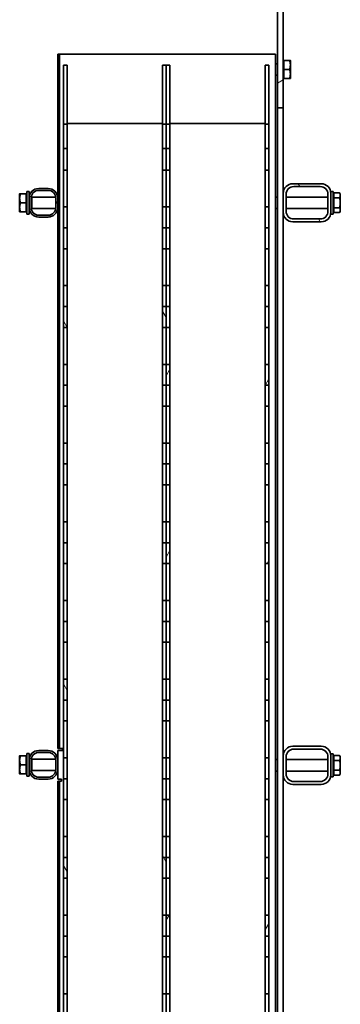
# Model space of a CAD drawing. Units: millimetres. Extents: x 45142 to 117399, y 199542 to 219357.
# Drawn here: x 56411 to 56748, y 214359 to 215393 of the extents above; entities that cross this region are included whole.
import ezdxf

# ---------------------------------------------------------------- set-up
doc = ezdxf.new("R2010")
doc.units = ezdxf.units.MM
doc.layers.add('Viditelná (ISO)', color=7, linetype='Continuous', lineweight=35)
doc.layers.add('Šrafy (ISO)', color=150, linetype='Continuous', lineweight=9)
pattern_1 = [(60, (362671.04, 161899.84), (-82.4889, 47.625), [])]
pattern_2 = [(120, (362671.04, 161899.84), (-82.4889, -47.625), [])]

# ---------------------------------------------------------------- blocks, each defined once
blk = doc.blocks.new('ACO Oleopator G NS80_8000 H')
at = {"layer": 'Šrafy (ISO)'}
h = blk.add_hatch(dxfattribs=at)
h.set_pattern_fill('ANSI31', color=256, scale=762, angle=-15, style=0)
h.set_pattern_definition([(30, (362671.04, 161899.84), (-47.625, 82.4889), [])])
h.paths.add_polyline_path([(368170.1, 170288.4), (368176.1, 170288.4), (368176.1, 170647.7), (368176.1, 170671), (368170.1, 170671), (368170.1, 170646.7)])
h.paths.add_polyline_path([(368176.1, 172568.4), (368170.1, 172568.4), (368170.1, 172213.4), (368176.1, 172213.4)])
h.paths.add_polyline_path([(368176.1, 170683.5), (368176.1, 170743.4), (368170.1, 170743.4), (368170.1, 170707.7), (368170.1, 170683.5)])
h = blk.add_hatch(dxfattribs=at)
h.set_pattern_fill('ANSI31', color=256, scale=762, angle=75, style=0)
h.set_pattern_definition(pattern_2)
h.paths.add_polyline_path([(367945.1, 172196.3), (367949.1, 172196.3), (367949.1, 172258.2), (367945.1, 172258.2)])
h.paths.add_polyline_path([(368049.1, 172196.3), (368053.1, 172196.3), (368053.1, 172258.2), (368049.1, 172258.2)])
h.paths.add_polyline_path([(368049.1, 172148), (368053.1, 172148), (368053.1, 172170.7), (368049.1, 172170.7)])
h.paths.add_polyline_path([(367945.1, 172148), (367949.1, 172148), (367949.1, 172170.7), (367945.1, 172170.7)])
h.paths.add_polyline_path([(368049.1, 172087.3), (368053.1, 172087.3), (368053.1, 172065.4), (368049.1, 172065.4)])
h.paths.add_polyline_path([(367945.1, 172087.3), (367949.1, 172087.3), (367949.1, 172065.4), (367945.1, 172065.4)])
h.paths.add_polyline_path([(368053.1, 172087.3), (368053.1, 172109.3), (368049.1, 172109.3), (368049.1, 172087.3)])
h.paths.add_polyline_path([(368049.1, 172004.7), (368053.1, 172004.7), (368053.1, 171982.8), (368049.1, 171982.8)])
h.paths.add_polyline_path([(367949.1, 172087.3), (367949.1, 172109.3), (367945.1, 172109.3), (367945.1, 172087.3)])
h.paths.add_polyline_path([(367945.1, 172004.7), (367949.1, 172004.7), (367949.1, 171982.8), (367945.1, 171982.8)])
h.paths.add_polyline_path([(368053.1, 172004.7), (368053.1, 172026.7), (368049.1, 172026.7), (368049.1, 172004.7)])
h.paths.add_polyline_path([(368049.1, 171922.1), (368053.1, 171922.1), (368053.1, 171900.2), (368049.1, 171900.2)])
h.paths.add_polyline_path([(367949.1, 172004.7), (367949.1, 172026.7), (367945.1, 172026.7), (367945.1, 172004.7)])
h.paths.add_polyline_path([(367945.1, 171922.1), (367949.1, 171922.1), (367949.1, 171900.2), (367945.1, 171900.2)])
h.paths.add_polyline_path([(368053.1, 171922.1), (368053.1, 171944.1), (368049.1, 171944.1), (368049.1, 171922.1)])
h.paths.add_polyline_path([(368049.1, 171839.5), (368053.1, 171839.5), (368053.1, 171817.6), (368049.1, 171817.6)])
h.paths.add_polyline_path([(367949.1, 171922.1), (367949.1, 171944.1), (367945.1, 171944.1), (367945.1, 171922.1)])
h.paths.add_polyline_path([(367945.1, 171839.5), (367949.1, 171839.5), (367949.1, 171817.6), (367945.1, 171817.6)])
h.paths.add_polyline_path([(368053.1, 171839.5), (368053.1, 171861.5), (368049.1, 171861.5), (368049.1, 171839.5)])
h.paths.add_polyline_path([(368049.1, 171756.9), (368053.1, 171756.9), (368053.1, 171735), (368049.1, 171735)])
h.paths.add_polyline_path([(367949.1, 171839.5), (367949.1, 171861.5), (367945.1, 171861.5), (367945.1, 171839.5)])
h.paths.add_polyline_path([(367945.1, 171756.9), (367949.1, 171756.9), (367949.1, 171735), (367945.1, 171735)])
h.paths.add_polyline_path([(368053.1, 171756.9), (368053.1, 171778.9), (368049.1, 171778.9), (368049.1, 171756.9)])
h.paths.add_polyline_path([(368049.1, 171674.3), (368053.1, 171674.3), (368053.1, 171652.4), (368049.1, 171652.4)])
h.paths.add_polyline_path([(367949.1, 171756.9), (367949.1, 171778.9), (367945.1, 171778.9), (367945.1, 171756.9)])
h.paths.add_polyline_path([(367945.1, 171674.3), (367949.1, 171674.3), (367949.1, 171652.4), (367945.1, 171652.4)])
h.paths.add_polyline_path([(368053.1, 171674.3), (368053.1, 171696.3), (368049.1, 171696.3), (368049.1, 171674.3)])
h.paths.add_polyline_path([(368049.1, 171591.7), (368053.1, 171591.7), (368053.1, 171569.8), (368049.1, 171569.8)])
h.paths.add_polyline_path([(367949.1, 171674.3), (367949.1, 171696.3), (367945.1, 171696.3), (367945.1, 171674.3)])
h.paths.add_polyline_path([(367945.1, 171591.7), (367949.1, 171591.7), (367949.1, 171569.8), (367945.1, 171569.8)])
h.paths.add_polyline_path([(368053.1, 171591.7), (368053.1, 171613.7), (368049.1, 171613.7), (368049.1, 171591.7)])
h.paths.add_polyline_path([(368049.1, 171509.1), (368053.1, 171509.1), (368053.1, 171487.2), (368049.1, 171487.2)])
h.paths.add_polyline_path([(367949.1, 171591.7), (367949.1, 171613.7), (367945.1, 171613.7), (367945.1, 171591.7)])
h.paths.add_polyline_path([(367945.1, 171509.1), (367949.1, 171509.1), (367949.1, 171487.2), (367945.1, 171487.2)])
h.paths.add_polyline_path([(368053.1, 171509.1), (368053.1, 171531.1), (368049.1, 171531.1), (368049.1, 171509.1)])
h.paths.add_polyline_path([(368049.1, 171426.5), (368053.1, 171426.5), (368053.1, 171404.6), (368049.1, 171404.6)])
h.paths.add_polyline_path([(367949.1, 171509.1), (367949.1, 171531.1), (367945.1, 171531.1), (367945.1, 171509.1)])
h.paths.add_polyline_path([(367945.1, 171426.5), (367949.1, 171426.5), (367949.1, 171404.6), (367945.1, 171404.6)])
h.paths.add_polyline_path([(368053.1, 171426.5), (368053.1, 171448.5), (368049.1, 171448.5), (368049.1, 171426.5)])
h.paths.add_polyline_path([(368049.1, 171343.9), (368053.1, 171343.9), (368053.1, 171322), (368049.1, 171322)])
h.paths.add_polyline_path([(367949.1, 171426.5), (367949.1, 171448.5), (367945.1, 171448.5), (367945.1, 171426.5)])
h.paths.add_polyline_path([(367945.1, 171343.9), (367949.1, 171343.9), (367949.1, 171322), (367945.1, 171322)])
h.paths.add_polyline_path([(368053.1, 171343.9), (368053.1, 171365.9), (368049.1, 171365.9), (368049.1, 171343.9)])
h.paths.add_polyline_path([(368049.1, 171261.3), (368053.1, 171261.3), (368053.1, 171239.4), (368049.1, 171239.4)])
h.paths.add_polyline_path([(367949.1, 171343.9), (367949.1, 171365.9), (367945.1, 171365.9), (367945.1, 171343.9)])
h.paths.add_polyline_path([(367945.1, 171261.3), (367949.1, 171261.3), (367949.1, 171239.4), (367945.1, 171239.4)])
h.paths.add_polyline_path([(368053.1, 171261.3), (368053.1, 171283.3), (368049.1, 171283.3), (368049.1, 171261.3)])
h.paths.add_polyline_path([(368049.1, 171178.7), (368053.1, 171178.7), (368053.1, 171156.8), (368049.1, 171156.8)])
h.paths.add_polyline_path([(367949.1, 171261.3), (367949.1, 171283.3), (367945.1, 171283.3), (367945.1, 171261.3)])
h.paths.add_polyline_path([(367945.1, 171178.7), (367949.1, 171178.7), (367949.1, 171156.8), (367945.1, 171156.8)])
h.paths.add_polyline_path([(368053.1, 171178.7), (368053.1, 171200.7), (368049.1, 171200.7), (368049.1, 171178.7)])
h.paths.add_polyline_path([(368049.1, 171096.1), (368053.1, 171096.1), (368053.1, 171074.2), (368049.1, 171074.2)])
h.paths.add_polyline_path([(367949.1, 171178.7), (367949.1, 171200.7), (367945.1, 171200.7), (367945.1, 171178.7)])
h.paths.add_polyline_path([(367945.1, 171096.1), (367949.1, 171096.1), (367949.1, 171074.2), (367945.1, 171074.2)])
h.paths.add_polyline_path([(368053.1, 171096.1), (368053.1, 171118.1), (368049.1, 171118.1), (368049.1, 171096.1)])
h.paths.add_polyline_path([(368049.1, 171013.5), (368053.1, 171013.5), (368053.1, 170991.6), (368049.1, 170991.6)])
h.paths.add_polyline_path([(367949.1, 171096.1), (367949.1, 171118.1), (367945.1, 171118.1), (367945.1, 171096.1)])
h.paths.add_polyline_path([(367945.1, 171013.5), (367949.1, 171013.5), (367949.1, 170991.6), (367945.1, 170991.6)])
h.paths.add_polyline_path([(368053.1, 171013.5), (368053.1, 171035.5), (368049.1, 171035.5), (368049.1, 171013.5)])
h.paths.add_polyline_path([(368049.1, 170930.9), (368053.1, 170930.9), (368053.1, 170909), (368049.1, 170909)])
h.paths.add_polyline_path([(367949.1, 171013.5), (367949.1, 171035.5), (367945.1, 171035.5), (367945.1, 171013.5)])
h.paths.add_polyline_path([(367945.1, 170930.9), (367949.1, 170930.9), (367949.1, 170909), (367945.1, 170909)])
h.paths.add_polyline_path([(368053.1, 170930.9), (368053.1, 170952.9), (368049.1, 170952.9), (368049.1, 170930.9)])
h.paths.add_polyline_path([(368049.1, 170848.3), (368053.1, 170848.3), (368053.1, 170826.4), (368049.1, 170826.4)])
h.paths.add_polyline_path([(367949.1, 170930.9), (367949.1, 170952.9), (367945.1, 170952.9), (367945.1, 170930.9)])
h.paths.add_polyline_path([(367945.1, 170848.3), (367949.1, 170848.3), (367949.1, 170826.4), (367945.1, 170826.4)])
h.paths.add_polyline_path([(368053.1, 170848.3), (368053.1, 170870.3), (368049.1, 170870.3), (368049.1, 170848.3)])
h.paths.add_polyline_path([(367945.1, 170765.7), (367949.1, 170765.7), (367949.1, 170787.7), (367945.1, 170787.7)])
h.paths.add_polyline_path([(367949.1, 170848.3), (367949.1, 170870.3), (367945.1, 170870.3), (367945.1, 170848.3)])
h.paths.add_polyline_path([(368049.1, 170765.7), (368053.1, 170765.7), (368053.1, 170787.7), (368049.1, 170787.7)])
h.paths.add_polyline_path([(367945.1, 170765.7), (367945.1, 170715.7), (367949.1, 170715.7), (367949.1, 170765.7)])
h.paths.add_polyline_path([(368049.1, 170765.7), (368053.1, 170765.7), (368053.1, 170715.7), (368049.1, 170715.7)])
h = blk.add_hatch(dxfattribs=at)
h.set_pattern_fill('ANSI31', color=256, scale=762, angle=15, style=0)
h.set_pattern_definition(pattern_1)
h.paths.add_polyline_path([(368053.1, 172196.3), (368057.1, 172196.3), (368057.1, 172258.2), (368053.1, 172258.2)])
h.paths.add_polyline_path([(368157.1, 172196.3), (368161.1, 172196.3), (368161.1, 172258.2), (368157.1, 172258.2)])
h.paths.add_polyline_path([(368157.1, 172148), (368161.1, 172148), (368161.1, 172170.7), (368157.1, 172170.7)])
h.paths.add_polyline_path([(368053.1, 172148), (368057.1, 172148), (368057.1, 172170.7), (368053.1, 172170.7)])
h.paths.add_polyline_path([(368157.1, 172087.3), (368161.1, 172087.3), (368161.1, 172065.4), (368157.1, 172065.4)])
h.paths.add_polyline_path([(368053.1, 172087.3), (368057.1, 172087.3), (368057.1, 172065.4), (368053.1, 172065.4)])
h.paths.add_polyline_path([(368161.1, 172087.3), (368161.1, 172109.3), (368157.1, 172109.3), (368157.1, 172087.3)])
h.paths.add_polyline_path([(368157.1, 172004.7), (368161.1, 172004.7), (368161.1, 171982.8), (368157.1, 171982.8)])
h.paths.add_polyline_path([(368057.1, 172087.3), (368057.1, 172109.3), (368053.1, 172109.3), (368053.1, 172087.3)])
h.paths.add_polyline_path([(368053.1, 172004.7), (368057.1, 172004.7), (368057.1, 171982.8), (368053.1, 171982.8)])
h.paths.add_polyline_path([(368161.1, 172004.7), (368161.1, 172026.7), (368157.1, 172026.7), (368157.1, 172004.7)])
h.paths.add_polyline_path([(368157.1, 171922.1), (368161.1, 171922.1), (368161.1, 171900.2), (368157.1, 171900.2)])
h.paths.add_polyline_path([(368057.1, 172004.7), (368057.1, 172026.7), (368053.1, 172026.7), (368053.1, 172004.7)])
h.paths.add_polyline_path([(368053.1, 171922.1), (368057.1, 171922.1), (368057.1, 171900.2), (368053.1, 171900.2)])
h.paths.add_polyline_path([(368161.1, 171922.1), (368161.1, 171944.1), (368157.1, 171944.1), (368157.1, 171922.1)])
h.paths.add_polyline_path([(368157.1, 171839.5), (368161.1, 171839.5), (368161.1, 171817.6), (368157.1, 171817.6)])
h.paths.add_polyline_path([(368057.1, 171922.1), (368057.1, 171944.1), (368053.1, 171944.1), (368053.1, 171922.1)])
h.paths.add_polyline_path([(368053.1, 171839.5), (368057.1, 171839.5), (368057.1, 171817.6), (368053.1, 171817.6)])
h.paths.add_polyline_path([(368161.1, 171839.5), (368161.1, 171861.5), (368157.1, 171861.5), (368157.1, 171839.5)])
h.paths.add_polyline_path([(368157.1, 171756.9), (368161.1, 171756.9), (368161.1, 171735), (368157.1, 171735)])
h.paths.add_polyline_path([(368057.1, 171839.5), (368057.1, 171861.5), (368053.1, 171861.5), (368053.1, 171839.5)])
h.paths.add_polyline_path([(368053.1, 171756.9), (368057.1, 171756.9), (368057.1, 171735), (368053.1, 171735)])
h.paths.add_polyline_path([(368161.1, 171756.9), (368161.1, 171778.9), (368157.1, 171778.9), (368157.1, 171756.9)])
h.paths.add_polyline_path([(368157.1, 171674.3), (368161.1, 171674.3), (368161.1, 171652.4), (368157.1, 171652.4)])
h.paths.add_polyline_path([(368057.1, 171756.9), (368057.1, 171778.9), (368053.1, 171778.9), (368053.1, 171756.9)])
h.paths.add_polyline_path([(368053.1, 171674.3), (368057.1, 171674.3), (368057.1, 171652.4), (368053.1, 171652.4)])
h.paths.add_polyline_path([(368161.1, 171674.3), (368161.1, 171696.3), (368157.1, 171696.3), (368157.1, 171674.3)])
h.paths.add_polyline_path([(368157.1, 171591.7), (368161.1, 171591.7), (368161.1, 171569.8), (368157.1, 171569.8)])
h.paths.add_polyline_path([(368057.1, 171674.3), (368057.1, 171696.3), (368053.1, 171696.3), (368053.1, 171674.3)])
h.paths.add_polyline_path([(368053.1, 171591.7), (368057.1, 171591.7), (368057.1, 171569.8), (368053.1, 171569.8)])
h.paths.add_polyline_path([(368161.1, 171591.7), (368161.1, 171613.7), (368157.1, 171613.7), (368157.1, 171591.7)])
h.paths.add_polyline_path([(368157.1, 171509.1), (368161.1, 171509.1), (368161.1, 171487.2), (368157.1, 171487.2)])
h.paths.add_polyline_path([(368057.1, 171591.7), (368057.1, 171613.7), (368053.1, 171613.7), (368053.1, 171591.7)])
h.paths.add_polyline_path([(368053.1, 171509.1), (368057.1, 171509.1), (368057.1, 171487.2), (368053.1, 171487.2)])
h.paths.add_polyline_path([(368161.1, 171509.1), (368161.1, 171531.1), (368157.1, 171531.1), (368157.1, 171509.1)])
h.paths.add_polyline_path([(368157.1, 171426.5), (368161.1, 171426.5), (368161.1, 171404.6), (368157.1, 171404.6)])
h.paths.add_polyline_path([(368057.1, 171509.1), (368057.1, 171531.1), (368053.1, 171531.1), (368053.1, 171509.1)])
h.paths.add_polyline_path([(368053.1, 171426.5), (368057.1, 171426.5), (368057.1, 171404.6), (368053.1, 171404.6)])
h.paths.add_polyline_path([(368161.1, 171426.5), (368161.1, 171448.5), (368157.1, 171448.5), (368157.1, 171426.5)])
h.paths.add_polyline_path([(368157.1, 171343.9), (368161.1, 171343.9), (368161.1, 171322), (368157.1, 171322)])
h.paths.add_polyline_path([(368057.1, 171426.5), (368057.1, 171448.5), (368053.1, 171448.5), (368053.1, 171426.5)])
h.paths.add_polyline_path([(368053.1, 171343.9), (368057.1, 171343.9), (368057.1, 171322), (368053.1, 171322)])
h.paths.add_polyline_path([(368161.1, 171343.9), (368161.1, 171365.9), (368157.1, 171365.9), (368157.1, 171343.9)])
h.paths.add_polyline_path([(368157.1, 171261.3), (368161.1, 171261.3), (368161.1, 171239.4), (368157.1, 171239.4)])
h.paths.add_polyline_path([(368057.1, 171343.9), (368057.1, 171365.9), (368053.1, 171365.9), (368053.1, 171343.9)])
h.paths.add_polyline_path([(368053.1, 171261.3), (368057.1, 171261.3), (368057.1, 171239.4), (368053.1, 171239.4)])
h.paths.add_polyline_path([(368161.1, 171261.3), (368161.1, 171283.3), (368157.1, 171283.3), (368157.1, 171261.3)])
h.paths.add_polyline_path([(368157.1, 171178.7), (368161.1, 171178.7), (368161.1, 171156.8), (368157.1, 171156.8)])
h.paths.add_polyline_path([(368057.1, 171261.3), (368057.1, 171283.3), (368053.1, 171283.3), (368053.1, 171261.3)])
h.paths.add_polyline_path([(368053.1, 171178.7), (368057.1, 171178.7), (368057.1, 171156.8), (368053.1, 171156.8)])
h.paths.add_polyline_path([(368161.1, 171178.7), (368161.1, 171200.7), (368157.1, 171200.7), (368157.1, 171178.7)])
h.paths.add_polyline_path([(368157.1, 171096.1), (368161.1, 171096.1), (368161.1, 171074.2), (368157.1, 171074.2)])
h.paths.add_polyline_path([(368057.1, 171178.7), (368057.1, 171200.7), (368053.1, 171200.7), (368053.1, 171178.7)])
h.paths.add_polyline_path([(368053.1, 171096.1), (368057.1, 171096.1), (368057.1, 171074.2), (368053.1, 171074.2)])
h.paths.add_polyline_path([(368161.1, 171096.1), (368161.1, 171118.1), (368157.1, 171118.1), (368157.1, 171096.1)])
h.paths.add_polyline_path([(368157.1, 171013.5), (368161.1, 171013.5), (368161.1, 170991.6), (368157.1, 170991.6)])
h.paths.add_polyline_path([(368057.1, 171096.1), (368057.1, 171118.1), (368053.1, 171118.1), (368053.1, 171096.1)])
h.paths.add_polyline_path([(368053.1, 171013.5), (368057.1, 171013.5), (368057.1, 170991.6), (368053.1, 170991.6)])
h.paths.add_polyline_path([(368161.1, 171013.5), (368161.1, 171035.5), (368157.1, 171035.5), (368157.1, 171013.5)])
h.paths.add_polyline_path([(368157.1, 170930.9), (368161.1, 170930.9), (368161.1, 170909), (368157.1, 170909)])
h.paths.add_polyline_path([(368057.1, 171013.5), (368057.1, 171035.5), (368053.1, 171035.5), (368053.1, 171013.5)])
h.paths.add_polyline_path([(368053.1, 170930.9), (368057.1, 170930.9), (368057.1, 170909), (368053.1, 170909)])
h.paths.add_polyline_path([(368161.1, 170930.9), (368161.1, 170952.9), (368157.1, 170952.9), (368157.1, 170930.9)])
h.paths.add_polyline_path([(368157.1, 170848.3), (368161.1, 170848.3), (368161.1, 170826.4), (368157.1, 170826.4)])
h.paths.add_polyline_path([(368057.1, 170930.9), (368057.1, 170952.9), (368053.1, 170952.9), (368053.1, 170930.9)])
h.paths.add_polyline_path([(368053.1, 170848.3), (368057.1, 170848.3), (368057.1, 170826.4), (368053.1, 170826.4)])
h.paths.add_polyline_path([(368161.1, 170848.3), (368161.1, 170870.3), (368157.1, 170870.3), (368157.1, 170848.3)])
h.paths.add_polyline_path([(368053.1, 170765.7), (368057.1, 170765.7), (368057.1, 170787.7), (368053.1, 170787.7)])
h.paths.add_polyline_path([(368057.1, 170848.3), (368057.1, 170870.3), (368053.1, 170870.3), (368053.1, 170848.3)])
h.paths.add_polyline_path([(368157.1, 170765.7), (368161.1, 170765.7), (368161.1, 170787.7), (368157.1, 170787.7)])
h.paths.add_polyline_path([(368053.1, 170765.7), (368053.1, 170715.7), (368057.1, 170715.7), (368057.1, 170765.7)])
h.paths.add_polyline_path([(368157.1, 170765.7), (368161.1, 170765.7), (368161.1, 170715.7), (368157.1, 170715.7)])
h = blk.add_hatch(dxfattribs=at)
h.set_pattern_fill('ANSI31', color=256, scale=762, angle=75, style=0)
h.set_pattern_definition(pattern_2)
edge = h.paths.add_edge_path()
edge.add_ellipse((368216.1, 172123.7), major_axis=(10, 0), ratio=1, start_angle=0, end_angle=90)
edge.add_line((368216.1, 172133.7), (368186.1, 172133.7))
edge.add_ellipse((368186.1, 172123.7), major_axis=(0, 10), ratio=1, start_angle=0, end_angle=90)
edge.add_line((368176.1, 172123.7), (368176.1, 172103.7))
edge.add_ellipse((368186.1, 172103.7), major_axis=(-10, 0), ratio=1, start_angle=0, end_angle=90)
edge.add_line((368186.1, 172093.7), (368216.1, 172093.7))
edge.add_ellipse((368216.1, 172103.7), major_axis=(0, -10), ratio=1, start_angle=0, end_angle=90)
edge.add_line((368226.1, 172103.7), (368226.1, 172123.7))
edge = h.paths.add_edge_path(flags=0)
edge.add_ellipse((368187.1, 172122.7), major_axis=(-8, 0), ratio=1, start_angle=270, end_angle=360)
edge.add_line((368179.1, 172122.7), (368179.1, 172104.7))
edge.add_ellipse((368187.1, 172104.7), major_axis=(0, -8), ratio=1, start_angle=270, end_angle=360)
edge.add_line((368187.1, 172096.7), (368215.1, 172096.7))
edge.add_ellipse((368215.1, 172104.7), major_axis=(8, 0), ratio=1, start_angle=270, end_angle=360)
edge.add_line((368223.1, 172104.7), (368223.1, 172122.7))
edge.add_ellipse((368215.1, 172122.7), major_axis=(0, 8), ratio=1, start_angle=270, end_angle=360)
edge.add_line((368215.1, 172130.7), (368187.1, 172130.7))
h = blk.add_hatch(dxfattribs=at)
h.set_pattern_fill('ANSI31', color=256, scale=762, angle=15, style=0)
h.set_pattern_definition(pattern_1)
edge = h.paths.add_edge_path()
edge.add_ellipse((367919.1, 172108.7), major_axis=(-10, 0), ratio=1, start_angle=0, end_angle=90)
edge.add_line((367919.1, 172098.7), (367929.1, 172098.7))
edge.add_ellipse((367929.1, 172108.7), major_axis=(0, -10), ratio=1, start_angle=0, end_angle=90)
edge.add_line((367939.1, 172108.7), (367939.1, 172118.7))
edge.add_ellipse((367929.1, 172118.7), major_axis=(10, 0), ratio=1, start_angle=0, end_angle=90)
edge.add_line((367929.1, 172128.7), (367919.1, 172128.7))
edge.add_ellipse((367919.1, 172118.7), major_axis=(0, 10), ratio=1, start_angle=0, end_angle=90)
edge.add_line((367909.1, 172118.7), (367909.1, 172108.7))
edge = h.paths.add_edge_path(flags=0)
edge.add_ellipse((367919.1, 172118.7), major_axis=(-8, 0), ratio=1, start_angle=270, end_angle=360)
edge.add_line((367911.1, 172118.7), (367911.1, 172108.7))
edge.add_ellipse((367919.1, 172108.7), major_axis=(0, -8), ratio=1, start_angle=270, end_angle=360)
edge.add_line((367919.1, 172100.7), (367929.1, 172100.7))
edge.add_ellipse((367929.1, 172108.7), major_axis=(8, 0), ratio=1, start_angle=270, end_angle=360)
edge.add_line((367937.1, 172108.7), (367937.1, 172118.7))
edge.add_ellipse((367929.1, 172118.7), major_axis=(0, 8), ratio=1, start_angle=270, end_angle=360)
edge.add_line((367929.1, 172126.7), (367919.1, 172126.7))
at = {"layer": 'Viditelná (ISO)'}
for p, q in [((368170.1, 172568.4), (368170.1, 172213.4)), ((368176.1, 172213.4), (368176.1, 172568.4)), ((367939.1, 172269.7), (367941.1, 172269.7)), ((367939.1, 172118.7), (367939.1, 172269.7)), ((367941.1, 172269.7), (367943.1, 172269.7)), ((367941.1, 171540.7), (367941.1, 172269.7)), ((367943.1, 172269.7), (368164.1, 172269.7)), ((368168.1, 172269.7), (368164.1, 172269.7)), ((368168.1, 170715.7), (368168.1, 172269.7)), ((367949.1, 172258.2), (367945.1, 172258.2)), ((367945.1, 172258.2), (367945.1, 172196.3)), ((367949.1, 172196.3), (367949.1, 172258.2)), ((368053.1, 172258.2), (368049.1, 172258.2)), ((368049.1, 172258.2), (368049.1, 172196.3)), ((368057.1, 172258.2), (368053.1, 172258.2)), ((368053.1, 172258.2), (368053.1, 172196.3)), ((368053.1, 172196.3), (368053.1, 172258.2)), ((368057.1, 172196.3), (368057.1, 172258.2)), ((368161.1, 172258.2), (368157.1, 172258.2)), ((368157.1, 172258.2), (368157.1, 172196.3)), ((368161.1, 172196.3), (368161.1, 172258.2)), ((368170.1, 172259.7), (368168.1, 172259.7)), ((368176.7, 172262.3), (368176.1, 172262.3)), ((368176.7, 172263.2), (368182.8, 172263.2)), ((368176.7, 172253.7), (368176.7, 172263.2)), ((368183.6, 172258.5), (368183.6, 172263.2)), ((368183.6, 172249), (368183.6, 172258.5)), ((368170.1, 172247.7), (368168.1, 172247.7)), ((368176.7, 172253.7), (368182.8, 172253.7)), ((368176.7, 172244.2), (368176.7, 172253.7)), ((368183.6, 172244.2), (368183.6, 172249)), ((368176.7, 172245.1), (368176.1, 172245.1)), ((368176.7, 172244.2), (368182.8, 172244.2)), ((368170.1, 172213.4), (368176.1, 172213.4)), ((368170.1, 170743.4), (368170.1, 172213.4)), ((368176.1, 172213.4), (368176.1, 172123.7)), ((367945.1, 172196.3), (367949.1, 172196.3)), ((367945.1, 172170.7), (367945.1, 172196.3)), ((367949.1, 172196.9), (368049.1, 172196.9)), ((367949.1, 172196.3), (367949.1, 172170.7)), ((368049.1, 172196.3), (368053.1, 172196.3)), ((368049.1, 172170.7), (368049.1, 172196.3)), ((368053.1, 172196.3), (368057.1, 172196.3)), ((368053.1, 172170.7), (368053.1, 172196.3)), ((368053.1, 172196.3), (368053.1, 172170.7)), ((368057.1, 172196.9), (368157.1, 172196.9)), ((368057.1, 172196.3), (368057.1, 172170.7)), ((368157.1, 172196.3), (368161.1, 172196.3)), ((368157.1, 172170.7), (368157.1, 172196.3)), ((368161.1, 172196.3), (368161.1, 172170.7)), ((367949.1, 172170.7), (367945.1, 172170.7)), ((367945.1, 172170.7), (367945.1, 172148)), ((367949.1, 172148), (367949.1, 172170.7)), ((368053.1, 172170.7), (368049.1, 172170.7)), ((368049.1, 172170.7), (368049.1, 172148)), ((368057.1, 172170.7), (368053.1, 172170.7)), ((368053.1, 172170.7), (368053.1, 172148)), ((368053.1, 172148), (368053.1, 172170.7)), ((368057.1, 172148), (368057.1, 172170.7)), ((368161.1, 172170.7), (368157.1, 172170.7)), ((368157.1, 172170.7), (368157.1, 172148)), ((368161.1, 172148), (368161.1, 172170.7)), ((367945.1, 172148), (367949.1, 172148)), ((367945.1, 172109.3), (367945.1, 172148)), ((367949.1, 172148), (367949.1, 172109.3)), ((368049.1, 172148), (368053.1, 172148)), ((368049.1, 172109.3), (368049.1, 172148)), ((368053.1, 172148), (368057.1, 172148)), ((368053.1, 172109.3), (368053.1, 172148)), ((368053.1, 172148), (368053.1, 172109.3)), ((368057.1, 172148), (368057.1, 172109.3)), ((368157.1, 172148), (368161.1, 172148)), ((368157.1, 172109.3), (368157.1, 172148)), ((368161.1, 172148), (368161.1, 172109.3)), ((368216.1, 172133.7), (368186.1, 172133.7)), ((367906.6, 172125.7), (367906.6, 172101.7)), ((367906.6, 172125.7), (367909.1, 172125.7)), ((367909.1, 172125.7), (367909.1, 172118.7)), ((367929.1, 172128.7), (367919.1, 172128.7)), ((367919.1, 172126.7), (367929.1, 172126.7)), ((368176.1, 172123.7), (368176.1, 172103.7)), ((368187.1, 172130.7), (368215.1, 172130.7)), ((368226.1, 172125.7), (368226.1, 172123.7)), ((368226.1, 172125.7), (368228.6, 172125.7)), ((368226.1, 172103.7), (368226.1, 172123.7)), ((368228.6, 172125.7), (368228.6, 172101.7)), ((368229.2, 172118.9), (368229.2, 172124.1)), ((368229.2, 172124.1), (368235.3, 172124.1)), ((368236.1, 172122.7), (368235.3, 172124.1)), ((367899.1, 172123.2), (367899.1, 172118.5)), ((367899.1, 172118.5), (367899.1, 172109)), ((367906, 172123.2), (367900, 172123.2)), ((367906, 172113.7), (367900, 172113.7)), ((367906, 172123.2), (367906, 172113.7)), ((367906, 172122.3), (367906.6, 172122.3)), ((367906, 172113.7), (367906, 172104.2)), ((367909.1, 172119.3), (367909.1, 172119.3)), ((367909.1, 172118.7), (367909.1, 172108.7)), ((367911.1, 172119.4), (367911.9, 172119.7)), ((367911.1, 172108.7), (367911.1, 172118.7)), ((367911.9, 172107.7), (367911.9, 172119.7)), ((367911.9, 172119.7), (367937.1, 172119.7)), ((367937.1, 172118.7), (367937.1, 172108.7)), ((367939.1, 172119.7), (367939.1, 172119.7)), ((367939.1, 172108.7), (367939.1, 172118.7)), ((368170.1, 172119.7), (368168.1, 172119.7)), ((368179.1, 172104.7), (368179.1, 172122.7)), ((368223.1, 172119.7), (368179.1, 172119.7)), ((368223.1, 172122.7), (368223.1, 172104.7)), ((368229.2, 172122.1), (368228.6, 172122.1)), ((368229.2, 172118.9), (368235.3, 172118.9)), ((368229.2, 172108.5), (368229.2, 172118.9)), ((368236.1, 172121.5), (368236.1, 172122.7)), ((368236.1, 172113.7), (368236.1, 172121.5)), ((368236.1, 172105.9), (368236.1, 172113.7)), ((367899.1, 172109), (367899.1, 172104.2)), ((367906, 172104.2), (367900, 172104.2)), ((367906, 172105.1), (367906.6, 172105.1)), ((367909.1, 172108.7), (367909.1, 172101.7)), ((367909.1, 172108.2), (367909.1, 172108.2)), ((367911.1, 172108.1), (367911.9, 172107.7)), ((367911.9, 172107.7), (367937.1, 172107.7)), ((367939.1, 171540.7), (367939.1, 172108.7)), ((367939.1, 172107.7), (367939.1, 172107.7)), ((367949.1, 172109.3), (367945.1, 172109.3)), ((367945.1, 172109.3), (367945.1, 172087.3)), ((367949.1, 172087.3), (367949.1, 172109.3)), ((368053.1, 172109.3), (368049.1, 172109.3)), ((368049.1, 172109.3), (368049.1, 172087.3)), ((368057.1, 172109.3), (368053.1, 172109.3)), ((368053.1, 172109.3), (368053.1, 172087.3)), ((368053.1, 172087.3), (368053.1, 172109.3)), ((368057.1, 172087.3), (368057.1, 172109.3)), ((368161.1, 172109.3), (368157.1, 172109.3)), ((368157.1, 172109.3), (368157.1, 172087.3)), ((368161.1, 172087.3), (368161.1, 172109.3)), ((368170.1, 172107.7), (368168.1, 172107.7)), ((368176.1, 172103.7), (368176.1, 171533.2)), ((368223.1, 172107.7), (368179.1, 172107.7)), ((368226.1, 172103.7), (368226.1, 172101.7)), ((368229.2, 172105.4), (368228.6, 172105.4)), ((368229.2, 172108.5), (368235.3, 172108.5)), ((368229.2, 172103.4), (368229.2, 172108.5)), ((368229.2, 172103.4), (368235.3, 172103.4)), ((368236.1, 172104.7), (368235.3, 172103.4)), ((368236.1, 172104.7), (368236.1, 172105.9)), ((367906.6, 172101.7), (367909.1, 172101.7)), ((367929.1, 172100.7), (367919.1, 172100.7)), ((367919.1, 172098.7), (367929.1, 172098.7)), ((368186.1, 172093.7), (368216.1, 172093.7)), ((368215.1, 172096.7), (368187.1, 172096.7)), ((368226.1, 172101.7), (368228.6, 172101.7)), ((367945.1, 172087.3), (367949.1, 172087.3)), ((367945.1, 172087.3), (367945.1, 172065.4)), ((367949.1, 172065.4), (367949.1, 172087.3)), ((368049.1, 172087.3), (368053.1, 172087.3)), ((368049.1, 172087.3), (368049.1, 172065.4)), ((368053.1, 172087.3), (368057.1, 172087.3)), ((368053.1, 172087.3), (368053.1, 172065.4)), ((368053.1, 172065.4), (368053.1, 172087.3)), ((368057.1, 172065.4), (368057.1, 172087.3)), ((368157.1, 172087.3), (368161.1, 172087.3)), ((368157.1, 172087.3), (368157.1, 172065.4)), ((368161.1, 172065.4), (368161.1, 172087.3)), ((367945.1, 172065.4), (367949.1, 172065.4)), ((367945.1, 172026.7), (367945.1, 172065.4)), ((367949.1, 172065.4), (367949.1, 172026.7)), ((368049.1, 172065.4), (368053.1, 172065.4)), ((368049.1, 172026.7), (368049.1, 172065.4)), ((368053.1, 172065.4), (368057.1, 172065.4)), ((368053.1, 172026.7), (368053.1, 172065.4)), ((368053.1, 172065.4), (368053.1, 172026.7)), ((368057.1, 172065.4), (368057.1, 172026.7)), ((368157.1, 172065.4), (368161.1, 172065.4)), ((368157.1, 172026.7), (368157.1, 172065.4)), ((368161.1, 172065.4), (368161.1, 172026.7)), ((367949.1, 172026.7), (367945.1, 172026.7)), ((367945.1, 172026.7), (367945.1, 172004.7)), ((367949.1, 172004.7), (367949.1, 172026.7)), ((368053.1, 172026.7), (368049.1, 172026.7)), ((368049.1, 172026.7), (368049.1, 172004.7)), ((368057.1, 172026.7), (368053.1, 172026.7)), ((368053.1, 172026.7), (368053.1, 172004.7)), ((368053.1, 172004.7), (368053.1, 172026.7)), ((368057.1, 172004.7), (368057.1, 172026.7)), ((368161.1, 172026.7), (368157.1, 172026.7)), ((368157.1, 172026.7), (368157.1, 172004.7)), ((368161.1, 172004.7), (368161.1, 172026.7)), ((367945.1, 172004.7), (367949.1, 172004.7)), ((367945.1, 172004.7), (367945.1, 171982.8)), ((367949.1, 171982.8), (367949.1, 172004.7)), ((368049.1, 172004.7), (368053.1, 172004.7)), ((368049.1, 172004.7), (368049.1, 171982.8)), ((368053.1, 172004.7), (368057.1, 172004.7)), ((368053.1, 172004.7), (368053.1, 171982.8)), ((368053.1, 171982.8), (368053.1, 172004.7)), ((368057.1, 171982.8), (368057.1, 172004.7)), ((368157.1, 172004.7), (368161.1, 172004.7)), ((368157.1, 172004.7), (368157.1, 171982.8)), ((368161.1, 171982.8), (368161.1, 172004.7)), ((367945.1, 171982.8), (367949.1, 171982.8)), ((367945.1, 171944.1), (367945.1, 171982.8)), ((367949.1, 171982.8), (367949.1, 171944.1)), ((368049.1, 171982.8), (368053.1, 171982.8)), ((368049.1, 171944.1), (368049.1, 171982.8)), ((368053.1, 171982.8), (368057.1, 171982.8)), ((368053.1, 171944.1), (368053.1, 171982.8)), ((368053.1, 171982.8), (368053.1, 171944.1)), ((368057.1, 171982.8), (368057.1, 171944.1)), ((368157.1, 171982.8), (368161.1, 171982.8)), ((368157.1, 171944.1), (368157.1, 171982.8)), ((368161.1, 171982.8), (368161.1, 171944.1)), ((367949.1, 171944.1), (367945.1, 171944.1)), ((367945.1, 171944.1), (367945.1, 171922.1)), ((367949.1, 171922.1), (367949.1, 171944.1)), ((368053.1, 171944.1), (368049.1, 171944.1)), ((368049.1, 171944.1), (368049.1, 171922.1)), ((368057.1, 171944.1), (368053.1, 171944.1)), ((368053.1, 171944.1), (368053.1, 171922.1)), ((368053.1, 171922.1), (368053.1, 171944.1)), ((368057.1, 171922.1), (368057.1, 171944.1)), ((368161.1, 171944.1), (368157.1, 171944.1)), ((368157.1, 171944.1), (368157.1, 171922.1)), ((368161.1, 171922.1), (368161.1, 171944.1)), ((367945.1, 171922.1), (367949.1, 171922.1)), ((367945.1, 171922.1), (367945.1, 171900.2)), ((367949.1, 171900.2), (367949.1, 171922.1)), ((368049.1, 171922.1), (368053.1, 171922.1)), ((368049.1, 171922.1), (368049.1, 171900.2)), ((368053.1, 171922.1), (368057.1, 171922.1)), ((368053.1, 171922.1), (368053.1, 171900.2)), ((368053.1, 171900.2), (368053.1, 171922.1)), ((368057.1, 171900.2), (368057.1, 171922.1)), ((368157.1, 171922.1), (368161.1, 171922.1)), ((368157.1, 171922.1), (368157.1, 171900.2)), ((368161.1, 171900.2), (368161.1, 171922.1)), ((367945.1, 171900.2), (367949.1, 171900.2)), ((367945.1, 171861.5), (367945.1, 171900.2)), ((367949.1, 171900.2), (367949.1, 171861.5)), ((368049.1, 171900.2), (368053.1, 171900.2)), ((368049.1, 171861.5), (368049.1, 171900.2)), ((368053.1, 171900.2), (368057.1, 171900.2)), ((368053.1, 171861.5), (368053.1, 171900.2)), ((368053.1, 171900.2), (368053.1, 171861.5)), ((368057.1, 171900.2), (368057.1, 171861.5)), ((368157.1, 171900.2), (368161.1, 171900.2)), ((368157.1, 171861.5), (368157.1, 171900.2)), ((368161.1, 171900.2), (368161.1, 171861.5)), ((367949.1, 171861.5), (367945.1, 171861.5)), ((367945.1, 171861.5), (367945.1, 171839.5)), ((367949.1, 171839.5), (367949.1, 171861.5)), ((368053.1, 171861.5), (368049.1, 171861.5)), ((368049.1, 171861.5), (368049.1, 171839.5)), ((368057.1, 171861.5), (368053.1, 171861.5)), ((368053.1, 171861.5), (368053.1, 171839.5)), ((368053.1, 171839.5), (368053.1, 171861.5)), ((368057.1, 171839.5), (368057.1, 171861.5)), ((368161.1, 171861.5), (368157.1, 171861.5)), ((368157.1, 171861.5), (368157.1, 171839.5)), ((368161.1, 171839.5), (368161.1, 171861.5)), ((367945.1, 171839.5), (367949.1, 171839.5)), ((367945.1, 171839.5), (367945.1, 171817.6)), ((367949.1, 171817.6), (367949.1, 171839.5)), ((368049.1, 171839.5), (368053.1, 171839.5)), ((368049.1, 171839.5), (368049.1, 171817.6)), ((368053.1, 171839.5), (368057.1, 171839.5)), ((368053.1, 171839.5), (368053.1, 171817.6)), ((368053.1, 171817.6), (368053.1, 171839.5)), ((368057.1, 171817.6), (368057.1, 171839.5)), ((368157.1, 171839.5), (368161.1, 171839.5)), ((368157.1, 171839.5), (368157.1, 171817.6)), ((368161.1, 171817.6), (368161.1, 171839.5)), ((367945.1, 171817.6), (367949.1, 171817.6)), ((367945.1, 171778.9), (367945.1, 171817.6)), ((367949.1, 171817.6), (367949.1, 171778.9)), ((368049.1, 171817.6), (368053.1, 171817.6)), ((368049.1, 171778.9), (368049.1, 171817.6)), ((368053.1, 171817.6), (368057.1, 171817.6)), ((368053.1, 171778.9), (368053.1, 171817.6)), ((368053.1, 171817.6), (368053.1, 171778.9)), ((368057.1, 171817.6), (368057.1, 171778.9)), ((368157.1, 171817.6), (368161.1, 171817.6)), ((368157.1, 171778.9), (368157.1, 171817.6)), ((368161.1, 171817.6), (368161.1, 171778.9)), ((367949.1, 171778.9), (367945.1, 171778.9)), ((367945.1, 171778.9), (367945.1, 171756.9)), ((367949.1, 171756.9), (367949.1, 171778.9)), ((368053.1, 171778.9), (368049.1, 171778.9)), ((368049.1, 171778.9), (368049.1, 171756.9)), ((368057.1, 171778.9), (368053.1, 171778.9)), ((368053.1, 171778.9), (368053.1, 171756.9)), ((368053.1, 171756.9), (368053.1, 171778.9)), ((368057.1, 171756.9), (368057.1, 171778.9)), ((368161.1, 171778.9), (368157.1, 171778.9)), ((368157.1, 171778.9), (368157.1, 171756.9)), ((368161.1, 171756.9), (368161.1, 171778.9)), ((367945.1, 171756.9), (367949.1, 171756.9)), ((367945.1, 171756.9), (367945.1, 171735)), ((367949.1, 171735), (367949.1, 171756.9)), ((368049.1, 171756.9), (368053.1, 171756.9)), ((368049.1, 171756.9), (368049.1, 171735)), ((368053.1, 171756.9), (368057.1, 171756.9)), ((368053.1, 171756.9), (368053.1, 171735)), ((368053.1, 171735), (368053.1, 171756.9)), ((368057.1, 171735), (368057.1, 171756.9)), ((368157.1, 171756.9), (368161.1, 171756.9)), ((368157.1, 171756.9), (368157.1, 171735)), ((368161.1, 171735), (368161.1, 171756.9)), ((367945.1, 171735), (367949.1, 171735)), ((367945.1, 171696.3), (367945.1, 171735)), ((367949.1, 171735), (367949.1, 171696.3)), ((368049.1, 171735), (368053.1, 171735)), ((368049.1, 171696.3), (368049.1, 171735)), ((368053.1, 171735), (368057.1, 171735)), ((368053.1, 171696.3), (368053.1, 171735)), ((368053.1, 171735), (368053.1, 171696.3)), ((368057.1, 171735), (368057.1, 171696.3)), ((368157.1, 171735), (368161.1, 171735)), ((368157.1, 171696.3), (368157.1, 171735)), ((368161.1, 171735), (368161.1, 171696.3)), ((367949.1, 171696.3), (367945.1, 171696.3)), ((367945.1, 171696.3), (367945.1, 171674.3)), ((367949.1, 171674.3), (367949.1, 171696.3)), ((368053.1, 171696.3), (368049.1, 171696.3)), ((368049.1, 171696.3), (368049.1, 171674.3)), ((368057.1, 171696.3), (368053.1, 171696.3)), ((368053.1, 171696.3), (368053.1, 171674.3)), ((368053.1, 171674.3), (368053.1, 171696.3)), ((368057.1, 171674.3), (368057.1, 171696.3)), ((368161.1, 171696.3), (368157.1, 171696.3)), ((368157.1, 171696.3), (368157.1, 171674.3)), ((368161.1, 171674.3), (368161.1, 171696.3)), ((367945.1, 171674.3), (367949.1, 171674.3)), ((367945.1, 171674.3), (367945.1, 171652.4)), ((367949.1, 171652.4), (367949.1, 171674.3)), ((368049.1, 171674.3), (368053.1, 171674.3)), ((368049.1, 171674.3), (368049.1, 171652.4)), ((368053.1, 171674.3), (368057.1, 171674.3)), ((368053.1, 171674.3), (368053.1, 171652.4)), ((368053.1, 171652.4), (368053.1, 171674.3)), ((368057.1, 171652.4), (368057.1, 171674.3)), ((368157.1, 171674.3), (368161.1, 171674.3)), ((368157.1, 171674.3), (368157.1, 171652.4)), ((368161.1, 171652.4), (368161.1, 171674.3)), ((367945.1, 171652.4), (367949.1, 171652.4)), ((367945.1, 171613.7), (367945.1, 171652.4)), ((367949.1, 171652.4), (367949.1, 171613.7)), ((368049.1, 171652.4), (368053.1, 171652.4)), ((368049.1, 171613.7), (368049.1, 171652.4)), ((368053.1, 171652.4), (368057.1, 171652.4)), ((368053.1, 171613.7), (368053.1, 171652.4)), ((368053.1, 171652.4), (368053.1, 171613.7)), ((368057.1, 171652.4), (368057.1, 171613.7)), ((368157.1, 171652.4), (368161.1, 171652.4)), ((368157.1, 171613.7), (368157.1, 171652.4)), ((368161.1, 171652.4), (368161.1, 171613.7)), ((367949.1, 171613.7), (367945.1, 171613.7)), ((367945.1, 171613.7), (367945.1, 171591.7)), ((367949.1, 171591.7), (367949.1, 171613.7)), ((368053.1, 171613.7), (368049.1, 171613.7)), ((368049.1, 171613.7), (368049.1, 171591.7)), ((368057.1, 171613.7), (368053.1, 171613.7)), ((368053.1, 171613.7), (368053.1, 171591.7)), ((368053.1, 171591.7), (368053.1, 171613.7)), ((368057.1, 171591.7), (368057.1, 171613.7)), ((368161.1, 171613.7), (368157.1, 171613.7)), ((368157.1, 171613.7), (368157.1, 171591.7)), ((368161.1, 171591.7), (368161.1, 171613.7)), ((367945.1, 171591.7), (367949.1, 171591.7)), ((367945.1, 171591.7), (367945.1, 171569.8)), ((367949.1, 171569.8), (367949.1, 171591.7)), ((368049.1, 171591.7), (368053.1, 171591.7)), ((368049.1, 171591.7), (368049.1, 171569.8)), ((368053.1, 171591.7), (368057.1, 171591.7)), ((368053.1, 171591.7), (368053.1, 171569.8)), ((368053.1, 171569.8), (368053.1, 171591.7)), ((368057.1, 171569.8), (368057.1, 171591.7)), ((368157.1, 171591.7), (368161.1, 171591.7)), ((368157.1, 171591.7), (368157.1, 171569.8)), ((368161.1, 171569.8), (368161.1, 171591.7)), ((367945.1, 171569.8), (367949.1, 171569.8)), ((367945.1, 171531.1), (367945.1, 171569.8)), ((367949.1, 171569.8), (367949.1, 171531.1)), ((368049.1, 171569.8), (368053.1, 171569.8)), ((368049.1, 171531.1), (368049.1, 171569.8)), ((368053.1, 171569.8), (368057.1, 171569.8)), ((368053.1, 171531.1), (368053.1, 171569.8)), ((368053.1, 171569.8), (368053.1, 171531.1)), ((368057.1, 171569.8), (368057.1, 171531.1)), ((368157.1, 171569.8), (368161.1, 171569.8)), ((368157.1, 171531.1), (368157.1, 171569.8)), ((368161.1, 171569.8), (368161.1, 171531.1)), ((367906.6, 171511.7), (367906.6, 171535.7)), ((367909.1, 171535.7), (367906.6, 171535.7)), ((367909.1, 171528.7), (367909.1, 171535.7)), ((367929.1, 171538.7), (367919.1, 171538.7)), ((367919.1, 171536.7), (367929.1, 171536.7)), ((367939.1, 171540.7), (367941.1, 171540.7)), ((367939.1, 171528.7), (367939.1, 171538.7)), ((367939.1, 171538.7), (367943.1, 171538.7)), ((367943.1, 171540.7), (367941.1, 171540.7)), ((367943.1, 171540.7), (367944.1, 171540.7)), ((367944.1, 171538.7), (367943.1, 171538.7)), ((367944.1, 171540.7), (367944.1, 171538.7)), ((368216.1, 171543.2), (368186.1, 171543.2)), ((368187.1, 171540.2), (368215.1, 171540.2)), ((368226.1, 171535.2), (368226.1, 171533.2)), ((368226.1, 171535.2), (368228.6, 171535.2)), ((368228.6, 171535.2), (368228.6, 171511.2)), ((367899.1, 171533.2), (367899.1, 171528.5)), ((367899.1, 171528.5), (367899.1, 171519)), ((367906, 171533.2), (367900, 171533.2)), ((367906, 171533.2), (367906, 171523.7)), ((367906, 171532.3), (367906.6, 171532.3)), ((367909.1, 171529.3), (367909.1, 171529.3)), ((367909.1, 171528.7), (367909.1, 171518.7)), ((367911.1, 171529.4), (367911.9, 171529.7)), ((367911.1, 171518.7), (367911.1, 171528.7)), ((367911.9, 171517.7), (367911.9, 171529.7)), ((367911.9, 171529.7), (367937.1, 171529.7)), ((367937.1, 171528.7), (367937.1, 171518.7)), ((367939.1, 171529.7), (367939.1, 171529.7)), ((367939.1, 171518.7), (367939.1, 171528.7)), ((367949.1, 171531.1), (367945.1, 171531.1)), ((367945.1, 171531.1), (367945.1, 171509.1)), ((367949.1, 171509.1), (367949.1, 171531.1)), ((368053.1, 171531.1), (368049.1, 171531.1)), ((368049.1, 171531.1), (368049.1, 171509.1)), ((368057.1, 171531.1), (368053.1, 171531.1)), ((368053.1, 171531.1), (368053.1, 171509.1)), ((368053.1, 171509.1), (368053.1, 171531.1)), ((368057.1, 171509.1), (368057.1, 171531.1)), ((368161.1, 171531.1), (368157.1, 171531.1)), ((368157.1, 171531.1), (368157.1, 171509.1)), ((368161.1, 171509.1), (368161.1, 171531.1)), ((368170.1, 171529.2), (368168.1, 171529.2)), ((368176.1, 171533.2), (368176.1, 171513.2)), ((368179.1, 171514.2), (368179.1, 171532.2)), ((368223.1, 171529.2), (368179.1, 171529.2)), ((368223.1, 171532.2), (368223.1, 171514.2)), ((368226.1, 171513.2), (368226.1, 171533.2)), ((368229.2, 171531.6), (368228.6, 171531.6)), ((368229.2, 171528.4), (368229.2, 171533.6)), ((368229.2, 171533.6), (368235.3, 171533.6)), ((368229.2, 171528.4), (368235.3, 171528.4)), ((368229.2, 171518), (368229.2, 171528.4)), ((368236.1, 171532.2), (368235.3, 171533.6)), ((368236.1, 171531), (368236.1, 171532.2)), ((368236.1, 171523.2), (368236.1, 171531)), ((367899.1, 171519), (367899.1, 171514.2)), ((367906, 171523.7), (367900, 171523.7)), ((367906, 171514.2), (367900, 171514.2)), ((367906, 171523.7), (367906, 171514.2)), ((367906, 171515.1), (367906.6, 171515.1)), ((367909.1, 171511.7), (367909.1, 171518.7)), ((367909.1, 171518.2), (367909.1, 171518.2)), ((367911.1, 171518.1), (367911.9, 171517.7)), ((367911.9, 171517.7), (367937.1, 171517.7)), ((367939.1, 171508.7), (367939.1, 171518.7)), ((367939.1, 171517.7), (367939.1, 171517.7)), ((368170.1, 171517.2), (368168.1, 171517.2)), ((368223.1, 171517.2), (368179.1, 171517.2)), ((368229.2, 171514.9), (368228.6, 171514.9)), ((368229.2, 171518), (368235.3, 171518)), ((368229.2, 171512.9), (368229.2, 171518)), ((368236.1, 171514.2), (368235.3, 171512.9)), ((368236.1, 171515.4), (368236.1, 171523.2)), ((368236.1, 171514.2), (368236.1, 171515.4)), ((367909.1, 171511.7), (367906.6, 171511.7)), ((367929.1, 171510.7), (367919.1, 171510.7)), ((367919.1, 171508.7), (367929.1, 171508.7)), ((367939.1, 171508.7), (367943.1, 171508.7)), ((367939.1, 171506.7), (367941.1, 171506.7)), ((367939.1, 170950.7), (367939.1, 171506.7)), ((367941.1, 171506.7), (367943.1, 171506.7)), ((367941.1, 170950.7), (367941.1, 171506.7)), ((367943.1, 171506.7), (367943.1, 171508.7)), ((367945.1, 171509.1), (367949.1, 171509.1)), ((367945.1, 171509.1), (367945.1, 171487.2)), ((367949.1, 171487.2), (367949.1, 171509.1)), ((368049.1, 171509.1), (368053.1, 171509.1)), ((368049.1, 171509.1), (368049.1, 171487.2)), ((368053.1, 171509.1), (368057.1, 171509.1)), ((368053.1, 171509.1), (368053.1, 171487.2)), ((368053.1, 171487.2), (368053.1, 171509.1)), ((368057.1, 171487.2), (368057.1, 171509.1)), ((368157.1, 171509.1), (368161.1, 171509.1)), ((368157.1, 171509.1), (368157.1, 171487.2)), ((368161.1, 171487.2), (368161.1, 171509.1)), ((368176.1, 171513.2), (368176.1, 170745.5)), ((368186.1, 171503.2), (368216.1, 171503.2)), ((368215.1, 171506.2), (368187.1, 171506.2)), ((368226.1, 171513.2), (368226.1, 171511.2)), ((368226.1, 171511.2), (368228.6, 171511.2)), ((368229.2, 171512.9), (368235.3, 171512.9)), ((367945.1, 171487.2), (367949.1, 171487.2)), ((367945.1, 171448.5), (367945.1, 171487.2)), ((367949.1, 171487.2), (367949.1, 171448.5)), ((368049.1, 171487.2), (368053.1, 171487.2)), ((368049.1, 171448.5), (368049.1, 171487.2)), ((368053.1, 171487.2), (368057.1, 171487.2)), ((368053.1, 171448.5), (368053.1, 171487.2)), ((368053.1, 171487.2), (368053.1, 171448.5)), ((368057.1, 171487.2), (368057.1, 171448.5)), ((368157.1, 171487.2), (368161.1, 171487.2)), ((368157.1, 171448.5), (368157.1, 171487.2)), ((368161.1, 171487.2), (368161.1, 171448.5)), ((367949.1, 171448.5), (367945.1, 171448.5)), ((367945.1, 171448.5), (367945.1, 171426.5)), ((367949.1, 171426.5), (367949.1, 171448.5)), ((368053.1, 171448.5), (368049.1, 171448.5)), ((368049.1, 171448.5), (368049.1, 171426.5)), ((368057.1, 171448.5), (368053.1, 171448.5)), ((368053.1, 171448.5), (368053.1, 171426.5)), ((368053.1, 171426.5), (368053.1, 171448.5)), ((368057.1, 171426.5), (368057.1, 171448.5)), ((368161.1, 171448.5), (368157.1, 171448.5)), ((368157.1, 171448.5), (368157.1, 171426.5)), ((368161.1, 171426.5), (368161.1, 171448.5)), ((367945.1, 171426.5), (367949.1, 171426.5)), ((367945.1, 171426.5), (367945.1, 171404.6)), ((367949.1, 171404.6), (367949.1, 171426.5)), ((368049.1, 171426.5), (368053.1, 171426.5)), ((368049.1, 171426.5), (368049.1, 171404.6)), ((368053.1, 171426.5), (368057.1, 171426.5)), ((368053.1, 171426.5), (368053.1, 171404.6)), ((368053.1, 171404.6), (368053.1, 171426.5)), ((368057.1, 171404.6), (368057.1, 171426.5)), ((368157.1, 171426.5), (368161.1, 171426.5)), ((368157.1, 171426.5), (368157.1, 171404.6)), ((368161.1, 171404.6), (368161.1, 171426.5)), ((367945.1, 171404.6), (367949.1, 171404.6)), ((367945.1, 171365.9), (367945.1, 171404.6)), ((367949.1, 171404.6), (367949.1, 171365.9)), ((368049.1, 171404.6), (368053.1, 171404.6)), ((368049.1, 171365.9), (368049.1, 171404.6)), ((368053.1, 171404.6), (368057.1, 171404.6)), ((368053.1, 171365.9), (368053.1, 171404.6)), ((368053.1, 171404.6), (368053.1, 171365.9)), ((368057.1, 171404.6), (368057.1, 171365.9)), ((368157.1, 171404.6), (368161.1, 171404.6)), ((368157.1, 171365.9), (368157.1, 171404.6)), ((368161.1, 171404.6), (368161.1, 171365.9)), ((367949.1, 171365.9), (367945.1, 171365.9)), ((367945.1, 171365.9), (367945.1, 171343.9)), ((367949.1, 171343.9), (367949.1, 171365.9)), ((368053.1, 171365.9), (368049.1, 171365.9)), ((368049.1, 171365.9), (368049.1, 171343.9)), ((368057.1, 171365.9), (368053.1, 171365.9)), ((368053.1, 171365.9), (368053.1, 171343.9)), ((368053.1, 171343.9), (368053.1, 171365.9)), ((368057.1, 171343.9), (368057.1, 171365.9)), ((368161.1, 171365.9), (368157.1, 171365.9)), ((368157.1, 171365.9), (368157.1, 171343.9)), ((368161.1, 171343.9), (368161.1, 171365.9)), ((367945.1, 171343.9), (367949.1, 171343.9)), ((367945.1, 171343.9), (367945.1, 171322)), ((367949.1, 171322), (367949.1, 171343.9)), ((368049.1, 171343.9), (368053.1, 171343.9)), ((368049.1, 171343.9), (368049.1, 171322)), ((368053.1, 171343.9), (368057.1, 171343.9)), ((368053.1, 171343.9), (368053.1, 171322)), ((368053.1, 171322), (368053.1, 171343.9)), ((368057.1, 171322), (368057.1, 171343.9)), ((368157.1, 171343.9), (368161.1, 171343.9)), ((368157.1, 171343.9), (368157.1, 171322)), ((368161.1, 171322), (368161.1, 171343.9)), ((367945.1, 171322), (367949.1, 171322)), ((367945.1, 171283.3), (367945.1, 171322)), ((367949.1, 171322), (367949.1, 171283.3)), ((368049.1, 171322), (368053.1, 171322)), ((368049.1, 171283.3), (368049.1, 171322)), ((368053.1, 171322), (368057.1, 171322)), ((368053.1, 171283.3), (368053.1, 171322)), ((368053.1, 171322), (368053.1, 171283.3)), ((368057.1, 171322), (368057.1, 171283.3)), ((368157.1, 171322), (368161.1, 171322)), ((368157.1, 171283.3), (368157.1, 171322)), ((368161.1, 171322), (368161.1, 171283.3)), ((367949.1, 171283.3), (367945.1, 171283.3)), ((367945.1, 171283.3), (367945.1, 171261.3)), ((367949.1, 171261.3), (367949.1, 171283.3)), ((368053.1, 171283.3), (368049.1, 171283.3)), ((368049.1, 171283.3), (368049.1, 171261.3)), ((368057.1, 171283.3), (368053.1, 171283.3)), ((368053.1, 171283.3), (368053.1, 171261.3)), ((368053.1, 171261.3), (368053.1, 171283.3)), ((368057.1, 171261.3), (368057.1, 171283.3)), ((368161.1, 171283.3), (368157.1, 171283.3)), ((368157.1, 171283.3), (368157.1, 171261.3)), ((368161.1, 171261.3), (368161.1, 171283.3))]:
    blk.add_line(p, q, dxfattribs=at)
for centre, radius, start, end in [((368186.1, 172123.7), 10, 90, 180), ((368216.1, 172123.7), 10, 0, 90), ((367919.1, 172118.7), 10, 90, 180), ((367919.1, 172118.7), 8, 90, 180), ((367929.1, 172118.7), 10, 0, 90), ((367929.1, 172118.7), 8, 0, 90), ((368187.1, 172122.7), 8, 90, 180), ((368215.1, 172122.7), 8, 0, 90), ((367919.1, 172108.7), 10, 180, 270), ((367919.1, 172108.7), 8, 180, 270), ((367929.1, 172108.7), 8, 270, 0), ((367929.1, 172108.7), 10, 270, 0), ((368186.1, 172103.7), 10, 180, 270), ((368187.1, 172104.7), 8, 180, 270), ((368215.1, 172104.7), 8, 270, 0), ((368216.1, 172103.7), 10, 270, 0), ((367919.1, 171528.7), 10, 90, 180), ((367919.1, 171528.7), 8, 90, 180), ((367929.1, 171528.7), 10, 0, 90), ((367929.1, 171528.7), 8, 0, 90), ((368186.1, 171533.2), 10, 90, 180), ((368187.1, 171532.2), 8, 90, 180), ((368215.1, 171532.2), 8, 0, 90), ((368216.1, 171533.2), 10, 0, 90), ((367919.1, 171518.7), 10, 180, 270), ((367919.1, 171518.7), 8, 180, 270), ((367929.1, 171518.7), 8, 270, 0), ((367929.1, 171518.7), 10, 270, 0), ((368187.1, 171514.2), 8, 180, 270), ((368215.1, 171514.2), 8, 270, 0), ((368186.1, 171513.2), 10, 180, 270), ((368216.1, 171513.2), 10, 270, 0)]:
    blk.add_arc(centre, radius, start, end, dxfattribs=at)
for points in [[(368183.6, 172258.5), (368183.6, 172260.7), (368182.8, 172263.2)], [(368182.8, 172263.2), (368183.6, 172263.2), (368183.6, 172263.2)], [(368182.8, 172253.7), (368183.6, 172256.3), (368183.6, 172258.5)], [(368183.6, 172249), (368183.6, 172251.2), (368182.8, 172253.7)], [(368182.8, 172244.2), (368183.6, 172246.8), (368183.6, 172249)], [(368183.6, 172244.2), (368183.6, 172244.2), (368182.8, 172244.2)], [(368236.1, 172121.5), (368236.1, 172122.7), (368235.3, 172124.1)], [(367900, 172123.2), (367899.1, 172120.7), (367899.1, 172118.5)], [(367899.1, 172123.2), (367899.1, 172123.2), (367900, 172123.2)], [(367899.1, 172118.5), (367899.1, 172116.3), (367900, 172113.7)], [(367900, 172113.7), (367899.1, 172111.2), (367899.1, 172109)], [(368235.3, 172118.9), (368236.1, 172120.3), (368236.1, 172121.5)], [(368236.1, 172113.7), (368236.1, 172116.2), (368235.3, 172118.9)], [(368235.3, 172108.5), (368236.1, 172111.3), (368236.1, 172113.7)], [(367899.1, 172109), (367899.1, 172106.8), (367900, 172104.2)], [(367900, 172104.2), (367899.1, 172104.2), (367899.1, 172104.2)], [(368236.1, 172105.9), (368236.1, 172107.2), (368235.3, 172108.5)], [(368235.3, 172103.4), (368236.1, 172104.7), (368236.1, 172105.9)], [(367900, 171533.2), (367899.1, 171530.7), (367899.1, 171528.5)], [(367899.1, 171533.2), (367899.1, 171533.2), (367900, 171533.2)], [(367899.1, 171528.5), (367899.1, 171526.3), (367900, 171523.7)], [(368236.1, 171531), (368236.1, 171532.2), (368235.3, 171533.6)], [(368235.3, 171528.4), (368236.1, 171529.8), (368236.1, 171531)], [(368236.1, 171523.2), (368236.1, 171525.7), (368235.3, 171528.4)], [(367900, 171523.7), (367899.1, 171521.2), (367899.1, 171519)], [(367899.1, 171519), (367899.1, 171516.8), (367900, 171514.2)], [(367900, 171514.2), (367899.1, 171514.2), (367899.1, 171514.2)], [(368235.3, 171518), (368236.1, 171520.8), (368236.1, 171523.2)], [(368236.1, 171515.4), (368236.1, 171516.7), (368235.3, 171518)], [(368235.3, 171512.9), (368236.1, 171514.2), (368236.1, 171515.4)]]:
    blk.add_rational_spline(points, [1, 1.0379548493, 1], degree=2, dxfattribs=at)

msp = doc.modelspace()

# ---------------------------------------------------------------- block references
msp.add_blockref('ACO Oleopator G NS80_8000 H', (-311488.41294, 43086.73848))

doc.saveas('drawing.dxf')
